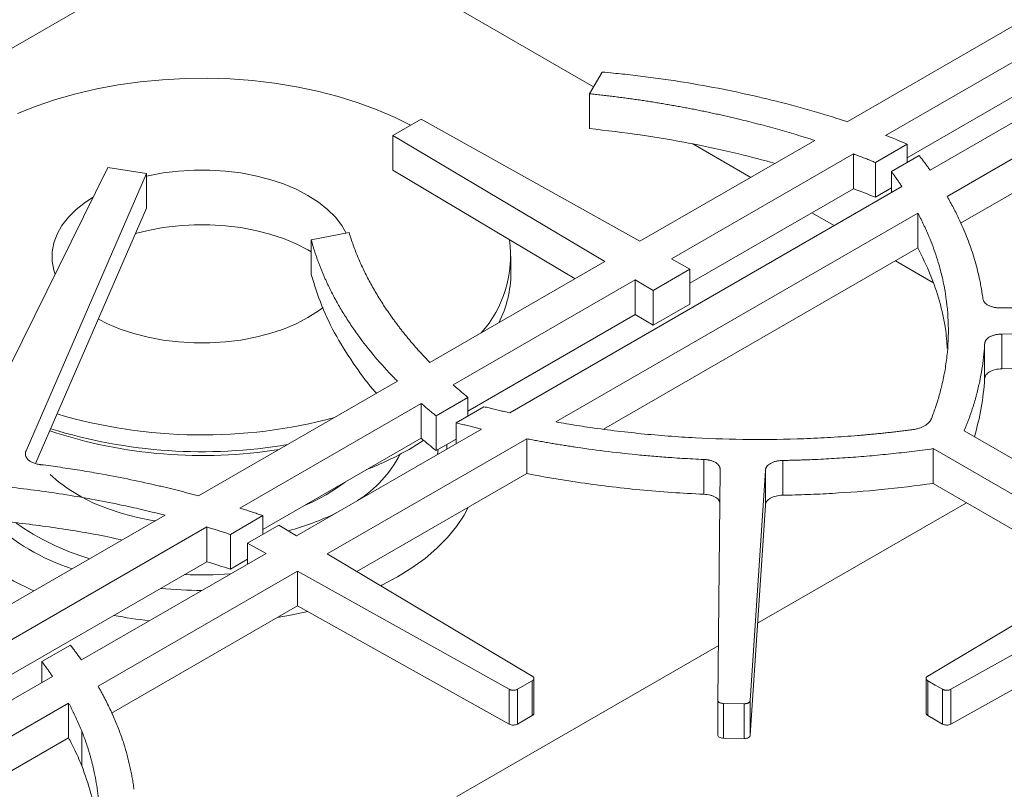
# Model space of a CAD drawing. Units: inches. Extents: x 7 to 191, y 7 to 146.
# Drawn here: x 166 to 174, y 118 to 124 of the extents above; entities that cross this region are included whole.
import ezdxf

# ---------------------------------------------------------------- set-up
doc = ezdxf.new("R2010")
doc.units = ezdxf.units.IN
doc.header["$LTSCALE"] = 18
doc.header["$MEASUREMENT"] = 0

msp = doc.modelspace()

# ---------------------------------------------------------------- linework, layer by layer
at = {"color": 7, "linetype": 'Continuous', "lineweight": 15}
for p, q in [((167.8858097, 125.3214178), (165.2570203, 123.80385)), ((170.3779964, 123.882709), (167.8858097, 125.3214178)), ((173.8537379, 124.4954989), (172.3261318, 123.6136307)), ((174.0150243, 124.3130698), (172.6214036, 123.5085498)), ((174.3841426, 124.0607289), (172.9636245, 123.2406813)), ((170.4430291, 123.995999), (170.3468669, 123.8284798)), ((174.0150245, 124.0457353), (172.7876581, 123.3371917)), ((174.6265869, 123.9251513), (173.0931407, 123.0399116)), ((170.3468669, 123.5611451), (170.3468669, 123.8284798)), ((169.0522758, 123.6344529), (168.8346954, 123.5088464)), ((170.7335595, 122.6942583), (169.0522758, 123.6344529)), ((173.1972661, 122.8326873), (174.6265869, 123.6578166)), ((168.8346954, 123.5088464), (170.4633367, 122.538262)), ((168.8346954, 123.2415117), (168.8346954, 123.5088464)), ((172.0770929, 123.4698636), (170.7335595, 122.6942583)), ((171.585118, 123.1858526), (171.1396909, 123.4429922)), ((172.5423767, 123.3007688), (172.7876581, 123.4423667)), ((172.7876581, 123.3007468), (172.7876581, 123.4423667)), ((172.3746578, 123.3661064), (170.9760036, 122.5586805)), ((172.3746433, 123.3660981), (172.3746433, 123.0987634)), ((172.5423767, 123.0334341), (172.5423767, 123.3007688)), ((172.8790413, 123.3535013), (172.6655565, 123.2302591)), ((166.6448719, 123.2616635), (165.5815588, 121.1039422)), ((166.9421342, 123.2157813), (166.6448719, 123.2616635)), ((168.8346954, 123.2415117), (170.2354756, 122.4067205)), ((172.6655565, 123.0686103), (172.6655565, 123.2302591)), ((166.0174683, 121.084004), (166.9421342, 123.2157813)), ((166.9421342, 122.9484466), (166.9421342, 123.2157813)), ((172.7467594, 123.1154877), (169.7336667, 121.3760663)), ((172.3746578, 123.0987717), (171.1182375, 122.3734557)), ((172.5423767, 123.0334341), (172.6655565, 123.1045443)), ((166.0912498, 120.9867695), (166.9421342, 122.9484466)), ((172.8691443, 122.9106013), (170.0885792, 121.3054152)), ((172.2268831, 122.8153695), (172.0553103, 122.9144163)), ((172.8691442, 122.6432665), (172.8691442, 122.9106012)), ((168.4985945, 122.7614949), (168.2084113, 122.7059816)), ((168.2084113, 122.4386469), (168.2084113, 122.7059816)), ((170.4542879, 121.2491996), (172.8691442, 122.6432665)), ((169.7427537, 122.4482012), (169.7427537, 122.5775252)), ((171.1182375, 122.4791416), (170.9760036, 122.5586805)), ((172.9851435, 122.377635), (172.6970753, 122.5439333)), ((170.4633367, 122.538262), (169.1197535, 121.7626279)), ((170.8359701, 122.3161921), (171.1182375, 122.4791416)), ((171.1182375, 122.2118069), (171.1182375, 122.4791416)), ((170.6981897, 122.398302), (169.2995237, 121.5908693)), ((170.6981897, 122.398302), (170.8359701, 122.3161921)), ((170.6981897, 122.398302), (170.6981897, 122.1309673)), ((170.8359701, 122.0488574), (170.8359701, 122.3161921)), ((170.8359701, 122.0488574), (171.1182375, 122.2118069)), ((176.5722291, 122.1931497), (173.5057536, 122.1819684)), ((170.6981897, 122.1309673), (169.4127158, 121.388879)), ((170.6981897, 122.1309673), (170.8359701, 122.0488574)), ((173.5134799, 121.9814533), (176.5777811, 122.0489241)), ((173.5134799, 121.7141186), (173.5134799, 121.9814533)), ((173.3820318, 121.6377859), (173.3820318, 121.9051206)), ((173.5134799, 121.7141186), (176.5777811, 121.7815894)), ((168.8707477, 121.6188799), (167.3431601, 120.7370224)), ((169.1674344, 121.3524561), (169.4127158, 121.494054)), ((169.4127158, 121.3524341), (169.4127158, 121.494054)), ((169.0528494, 121.4484672), (167.6591681, 120.6439122)), ((169.0528494, 121.4484672), (169.0528494, 121.1811325)), ((169.5348555, 121.4229439), (169.3213707, 121.2997017)), ((169.1674344, 121.0851214), (169.1674344, 121.3524561)), ((169.3213707, 121.1380529), (169.3213707, 121.2997017)), ((169.0528494, 121.1811325), (167.8373307, 120.4794285)), ((169.5168022, 121.2508731), (168.0962837, 120.4308252)), ((174.6938658, 120.3897947), (173.2244152, 121.2380905)), ((169.8645819, 121.1761043), (168.3311365, 120.2908651)), ((169.0730383, 121.1653246), (168.9597282, 121.0948814)), ((169.1674344, 121.0851214), (169.3213707, 121.1739869)), ((169.8645821, 120.9087697), (169.8645821, 121.1761044)), ((172.9857623, 120.8329894), (172.9857623, 121.1003241)), ((172.9857633, 121.1003235), (174.4552173, 120.2520258)), ((171.2244601, 120.7497723), (171.2244601, 121.017107)), ((171.8303114, 120.7419968), (171.8303114, 121.0093315)), ((168.5589975, 120.1550718), (169.8645822, 120.9087698)), ((171.350745, 120.9379084), (171.3313764, 119.1676698)), ((171.5812094, 119.1644646), (171.698085, 120.9334481)), ((171.698085, 120.6661134), (171.698085, 120.9334481)), ((174.2273563, 120.1162325), (172.9857632, 120.8329889)), ((171.5812094, 118.89713), (171.698085, 120.6661134)), ((171.6381375, 119.7587725), (173.2423498, 120.6848646)), ((167.0851336, 120.5880668), (164.2993092, 118.9798447)), ((167.5871455, 120.4406856), (167.8373307, 120.5851144)), ((167.8373307, 120.4429836), (167.8373307, 120.5851144)), ((167.9585033, 120.5129351), (167.7188505, 120.3745865)), ((168.0962837, 120.4308252), (167.9585033, 120.5129351)), ((167.4065005, 120.4980503), (163.9481088, 118.5015633)), ((167.4064994, 120.4980497), (167.4064994, 120.230715)), ((167.5871455, 120.1733509), (167.5871455, 120.4406856)), ((167.7188505, 120.3745865), (167.8610843, 120.2950475)), ((167.7188505, 120.2129377), (167.7188505, 120.3745865)), ((167.8610843, 120.2950475), (166.4426114, 119.4761805)), ((169.9060423, 119.3523032), (168.3311365, 120.2908651)), ((167.4065004, 120.2307155), (163.9481088, 118.2342286)), ((167.5871455, 120.1733509), (167.7188505, 120.2493826)), ((174.4552173, 120.2520258), (172.9454838, 119.3523031)), ((168.1035283, 120.1594697), (166.5706823, 119.2745766)), ((168.1035283, 120.1594697), (169.72934, 119.2502952)), ((168.1035283, 119.892135), (168.1035283, 120.1594697)), ((173.1221861, 119.2502951), (174.6807203, 120.1218457)), ((166.6751187, 119.0675317), (168.1035283, 119.892135)), ((168.1035283, 119.892135), (169.72934, 118.9829605)), ((173.1221861, 118.9829604), (174.6807203, 119.854511)), ((166.3588261, 119.5894611), (166.1396248, 119.4629189)), ((169.3274414, 118.4248361), (171.335935, 119.5843147)), ((166.1396248, 119.3012701), (166.1396248, 119.4629189)), ((166.221112, 119.3483117), (164.3725042, 118.2811331)), ((169.7932768, 119.2505887), (169.9055339, 119.3153932)), ((169.9055339, 119.0480585), (169.9055339, 119.3153932)), ((169.9197626, 119.0666505), (169.9197626, 119.3339852)), ((172.9317638, 119.3339659), (172.9317638, 119.0666312)), ((172.9459923, 119.3153932), (173.0021208, 119.2829909)), ((172.9459923, 119.0480585), (172.9459923, 119.3153932)), ((169.72934, 118.9829605), (169.72934, 119.2502952)), ((169.7932768, 118.983254), (169.7932768, 119.2505887)), ((173.0021208, 119.2829909), (173.0582493, 119.2505886)), ((173.0582493, 118.9832539), (173.0582493, 119.2505886)), ((173.1221861, 118.9829604), (173.1221861, 119.2502951)), ((166.3447733, 119.1441621), (164.8498012, 118.2811331)), ((166.3447733, 118.8768274), (166.3447733, 119.1441621)), ((171.3313764, 118.9003351), (171.3313764, 119.1676698)), ((171.3759383, 119.1412), (171.5346545, 119.1391638)), ((171.3759383, 118.8738653), (171.3759383, 119.1412)), ((171.5346545, 118.8718291), (171.5346545, 119.1391638)), ((171.5812094, 118.89713), (171.5812094, 119.1644646)), ((169.7932768, 118.983254), (169.9055339, 119.0480585)), ((172.9459923, 119.0480585), (173.0021208, 119.0156562)), ((173.0021208, 119.0156562), (173.0582493, 118.9832539)), ((166.4457312, 118.6619449), (166.4457312, 118.9292796)), ((165.081345, 118.1474657), (166.3447733, 118.8768274)), ((171.3759383, 118.8738653), (171.5346545, 118.8718291))]:
    msp.add_line(p, q, dxfattribs=at)
at = {"color": 8, "linetype": 'Continuous', "lineweight": 15}
msp.add_line((169.1845044, 121.0949757), (169.1774825, 121.054988), dxfattribs=at)
at = {"color": 7, "linetype": 'Continuous', "lineweight": 15, "flags": 128}
for points in [[(165.9523625, 123.6773805), (166.0952125, 123.7341315), (166.2448574, 123.7847114), (166.4004986, 123.8288505), (166.5613058, 123.8663133), (166.7264209, 123.8968998), (166.8949632, 123.9204468), (167.0660332, 123.9368288), (167.2387183, 123.9459584), (167.4120971, 123.9477867), (167.5852445, 123.9423041), (167.7572368, 123.9295398), (167.9271563, 123.909562), (168.0940964, 123.8824771), (168.2571664, 123.8484298), (168.4154962, 123.8076016), (168.5682411, 123.7602105), (168.7145862, 123.7065092), (168.8537505, 123.6467843), (168.9721473, 123.5881957)], [(166.9421342, 123.1950163), (166.9560504, 123.1981601), (167.0706884, 123.219663), (167.1885919, 123.2341305), (167.3084691, 123.2414041), (167.4290067, 123.2414041), (167.5488839, 123.2341305), (167.6667874, 123.219663), (167.7814254, 123.1981601), (167.8915419, 123.1698574), (167.9959305, 123.135065), (168.0934474, 123.094164), (168.1830243, 123.0476027), (168.2636796, 122.9958911), (168.3345298, 122.9395958), (168.3947986, 122.8793335), (168.4438256, 122.8157646), (168.4773437, 122.7574295)], [(166.2411775, 122.4424693), (166.2313409, 122.4735291), (166.2187413, 122.5427328), (166.2187413, 122.6123176), (166.2313409, 122.6815213), (166.2564021, 122.7495855), (166.2936502, 122.8157646), (166.3426772, 122.8793335), (166.402946, 122.9395958), (166.4737962, 122.9958911), (166.5331659, 123.0349848)], [(166.8576803, 122.753742), (166.9560504, 122.7786382), (167.0706884, 122.8001411), (167.1885919, 122.8146086), (167.3084691, 122.8218822), (167.4290067, 122.8218822), (167.5488839, 122.8146086), (167.6667874, 122.8001411), (167.7814254, 122.7786382), (167.8915419, 122.7503355), (167.9959305, 122.715543), (168.0934474, 122.6746421), (168.1830243, 122.6280807), (168.2084113, 122.6129533)], [(168.2998676, 122.1863634), (168.2636796, 122.1591593), (168.1830243, 122.1074477)], [(168.1830243, 122.1074477), (168.0934474, 122.0608863), (167.9959305, 122.0199854), (167.8915419, 121.985193), (167.7814254, 121.9568903), (167.6667874, 121.9353874), (167.5488839, 121.9209199), (167.4290067, 121.9136463), (167.3084691, 121.9136463), (167.1885919, 121.9209199), (167.0706884, 121.9353874), (166.9560504, 121.9568903), (166.8459339, 121.985193), (166.7415453, 122.0199854), (166.6440284, 122.0608863), (166.5728442, 122.0970645)], [(167.009797, 120.5445759), (166.99837, 120.5464266), (166.8748045, 120.5705608), (166.7558507, 120.6014669), (166.6426193, 120.6388564), (166.5361674, 120.6823802), (166.437489, 120.7316319), (166.3475055, 120.7861516), (166.2670569, 120.8454305), (166.2036974, 120.9021283)], [(168.4681759, 120.8436078), (168.4110073, 120.8005461), (168.3233321, 120.744787)], [(168.3233321, 120.744787), (168.226744, 120.6941732), (168.1521509, 120.6611704)], [(169.4141894, 120.6487636), (169.382243, 120.5891946), (169.3242884, 120.5013676), (169.2548578, 120.4163593), (169.1743587, 120.3346688), (169.0832635, 120.2567752), (168.9821068, 120.1831357), (168.8714822, 120.1141826)], [(166.0783752, 120.0068776), (166.0482484, 120.0204167), (165.9246556, 120.081591), (165.8095371, 120.1480474), (165.7035687, 120.2193961), (165.6073722, 120.2952182), (165.521512, 120.3750689), (165.4464921, 120.4584795), (165.3827527, 120.5449606), (165.3633963, 120.5755053)], [(168.8714822, 120.1141826), (168.7520389, 120.0503204), (168.74258, 120.0456662)], [(168.1820281, 119.848237), (168.0486481, 119.8193266), (167.9454604, 119.8008844)]]:
    msp.add_lwpolyline(points, dxfattribs=at)
at = {"color": 8, "linetype": 'Continuous', "lineweight": 15, "flags": 128}
msp.add_lwpolyline([(169.2493427, 121.1324061), (169.2494887, 121.1297582), (169.2503694, 121.0970647)], dxfattribs=at)
at = {"color": 7, "linetype": 'Continuous', "lineweight": 15}
for centre, radius, start, end in [((168.8438381, 122.5860061), 0.8965096, 318.32513387, 7.73382358), ((168.8862246, 122.4566192), 0.8565704, 333.07032383, 359.43691105), ((167.3701041, 125.1330703), 3.9274989, 253.52258504, 285.00006465), ((167.3722625, 124.7541665), 3.7071529, 251.56419427, 279.15171678), ((167.3724288, 125.0161589), 3.9394704, 252.78893014, 279.55202334), ((167.7468585, 123.2149967), 2.4425278, 291.2886865, 299.77288876), ((167.346335, 123.2027227), 3.446694, 259.06655122, 263.63430198)]:
    msp.add_arc(centre, radius, start, end, dxfattribs=at)
at = {"color": 8, "linetype": 'Continuous', "lineweight": 15}
for centre, radius, start, end in [((168.0685658, 121.4857934), 0.9282326, 302.25527468, 332.51477961), ((167.5424246, 122.3464911), 1.940191, 284.61746057, 296.21598867), ((166.8981289, 121.7751799), 1.684224, 226.81285781, 251.75181599), ((167.0528172, 122.1072335), 1.931577, 234.83375473, 253.5881448), ((167.3686874, 123.2785371), 3.1492486, 267.57928094, 273.97658107), ((167.3682348, 123.2439334), 3.2336517, 264.38028513, 269.99233194)]:
    msp.add_arc(centre, radius, start, end, dxfattribs=at)
at = {"color": 7, "linetype": 'Continuous', "lineweight": 15}
for points, knots in [([(172.3261324, 123.6136313), (172.3130691, 123.6179371), (172.28697, 123.6265397), (172.1678248, 123.664876), (171.9649957, 123.7251935), (171.6727218, 123.7999553), (171.3733235, 123.8648865), (171.1189093, 123.9104946), (170.9129103, 123.94181), (170.7829259, 123.9592248), (170.678661, 123.9718181), (170.6035482, 123.9802831), (170.525169, 123.988267), (170.4726133, 123.9932142), (170.4430291, 123.995999)], [0, 0, 0, 0, 0.022483173, 0.044918944, 0.203871177, 0.363278052, 0.52246437, 0.681636609, 0.761201908, 0.840818565, 0.88104662, 0.920411263, 0.955198664, 1, 1, 1, 1]), ([(170.3468669, 123.8284798), (170.3619816, 123.826898), (170.392203, 123.8237352), (170.4374346, 123.8187146), (170.4825754, 123.8134933), (170.5276193, 123.8080514), (170.5725679, 123.8023942), (170.6174208, 123.7965204), (170.662178, 123.7904303), (170.7068396, 123.7841238), (170.7514056, 123.7776009), (170.7958759, 123.7708616), (170.8402505, 123.7639059), (170.8845296, 123.7567338), (170.928713, 123.7493454), (170.9728007, 123.7417406), (171.0167928, 123.7339194), (171.0606893, 123.7258818), (171.1044901, 123.7176278), (171.1481953, 123.7091575), (171.1918048, 123.7004708), (171.2353186, 123.6915677), (171.2787369, 123.6824482), (171.3220594, 123.6731123), (171.3652864, 123.6635601), (171.4084176, 123.6537915), (171.4514533, 123.6438065), (171.5051782, 123.6310429), (171.5693706, 123.6152987), (171.6437549, 123.5963139), (171.7175276, 123.5767385), (171.7906876, 123.5565714), (171.8632387, 123.5358166), (171.9351666, 123.5144595), (172.0065247, 123.4925548), (172.0535956, 123.4774469), (172.0771237, 123.4698953)], [0, 0, 0, 0, 0.0249510284, 0.0498885506, 0.0748143191, 0.0997300887, 0.1246376166, 0.1495386613, 0.1744349831, 0.1993283431, 0.224220503, 0.2491132249, 0.2740082707, 0.2989074017, 0.3238123785, 0.3487249604, 0.3736469051, 0.3985799683, 0.4235259033, 0.4484864608, 0.4734633884, 0.4984584302, 0.5234733265, 0.5485098136, 0.5735696231, 0.598654482, 0.623766112, 0.6489062293, 0.6930199795, 0.7370501176, 0.7810059635, 0.8248968845, 0.8687322896, 0.9125216235, 0.9562743609, 1, 1, 1, 1]), ([(170.3468669, 123.5611451), (170.4772514, 123.5460723), (170.7380164, 123.5159272), (171.1210321, 123.4495993), (171.4667597, 123.3759346), (171.6801099, 123.3186496), (171.7722834, 123.2939008)], [0, 0, 0, 0, 0.265263391, 0.530518625, 0.79717057, 1, 1, 1, 1]), ([(172.7876581, 123.4423667), (172.7623485, 123.4526442), (172.7187944, 123.4703302), (172.6691947, 123.490082), (172.6390066, 123.5017976), (172.6272883, 123.5062925), (172.6214036, 123.5085498)], [0, 0, 0, 0, 0.45965926, 0.791006242, 0.895049, 1, 1, 1, 1]), ([(172.3746688, 123.3661162), (172.385963, 123.3618685), (172.4085552, 123.3533717), (172.4422425, 123.3404423), (172.4757848, 123.3273725), (172.509183, 123.314162), (172.5313104, 123.3052339), (172.5423767, 123.3007688)], [0, 0, 0, 0, 0.199849134, 0.399762825, 0.599751956, 0.799827396, 1, 1, 1, 1]), ([(172.9636245, 123.2406813), (172.9582051, 123.2482557), (172.9473664, 123.2634045), (172.9307315, 123.2860375), (172.9138145, 123.3086021), (172.8966148, 123.3310987), (172.8848995, 123.3460333), (172.8790413, 123.3535013)], [0, 0, 0, 0, 0.199975986, 0.399952476, 0.599940974, 0.799952983, 1, 1, 1, 1]), ([(172.6655565, 123.2302591), (172.6712057, 123.2226686), (172.6825051, 123.2074863), (172.6990491, 123.1846103), (172.7152907, 123.1616555), (172.7312301, 123.1386212), (172.7415841, 123.1232003), (172.7467621, 123.1154883)], [0, 0, 0, 0, 0.199896226, 0.399831052, 0.59981777, 0.799869663, 1, 1, 1, 1]), ([(173.3685628, 122.2548711), (173.3674632, 122.2629017), (173.3652712, 122.2789115), (173.3616248, 122.3028322), (173.3577287, 122.326586), (173.3535566, 122.3501717), (173.3491165, 122.3735898), (173.3411686, 122.4127897), (173.3286248, 122.4676839), (173.3035172, 122.5616497), (173.2654518, 122.6784144), (173.221803, 122.7860693), (173.1869662, 122.8619665), (173.1652249, 122.9067405), (173.1423517, 122.9513265), (173.1184458, 122.995744), (173.1015772, 123.025187), (173.0931411, 123.0399117)], [0, 0, 0, 0, 0.030095571, 0.059999116, 0.089712136, 0.119236161, 0.148572751, 0.177723493, 0.266686247, 0.355414597, 0.532908636, 0.71042632, 0.768338363, 0.826239836, 0.884142656, 0.942058741, 1, 1, 1, 1]), ([(172.8691443, 122.9106013), (172.8732117, 122.902861), (172.8813475, 122.8873783), (172.893151, 122.8640813), (172.904663, 122.8407277), (172.9158548, 122.8173124), (172.9267342, 122.7938366), (172.9455103, 122.7520069), (172.9707302, 122.6916153), (173.0000454, 122.6123654), (173.0300212, 122.5194985), (173.0582493, 122.4128467), (173.0895393, 122.2527907), (173.1082472, 122.05208), (173.0995118, 121.8512903), (173.0762181, 121.6910878), (173.0556634, 121.5949902), (173.0367971, 121.5230293), (173.0228648, 121.4749804), (173.0076024, 121.4270745), (172.9911274, 121.379296), (172.9790459, 121.3475749), (172.9730041, 121.3317115)], [0, 0, 0, 0, 0.0151879, 0.030379852, 0.045576798, 0.060779679, 0.075989432, 0.091206998, 0.141917108, 0.192620656, 0.243352356, 0.319276976, 0.395147744, 0.545734458, 0.696284213, 0.771875595, 0.847543297, 0.878043593, 0.90853187, 0.939015668, 0.969502531, 1, 1, 1, 1]), ([(168.2084113, 122.7059816), (168.2107796, 122.697347), (168.2155161, 122.6800783), (168.2230973, 122.6542203), (168.2310266, 122.6283975), (168.2393384, 122.6026128), (168.2480235, 122.5768655), (168.2570842, 122.5511557), (168.2665201, 122.5254834), (168.2763312, 122.4998487), (168.2865175, 122.4742515), (168.297079, 122.4486918), (168.3080157, 122.4231697), (168.3193276, 122.3976851), (168.3310147, 122.3722379), (168.3531726, 122.3255618), (168.3876288, 122.2579677), (168.4373431, 122.1700115), (168.4915092, 122.0828913), (168.5695873, 121.9679654), (168.6779292, 121.8268578), (168.7826454, 121.7095931), (168.8489375, 121.6409414), (168.8634793, 121.6262319), (168.8707475, 121.6188798)], [0, 0, 0, 0, 0.0226331168, 0.0452646149, 0.0678960843, 0.090529115, 0.1131652965, 0.1358062179, 0.158453467, 0.1811086307, 0.2037732938, 0.2264490393, 0.2491374479, 0.2718400977, 0.2945585636, 0.3172944175, 0.3971374405, 0.4769474632, 0.5567925166, 0.6367405419, 0.7965140821, 0.9561526889, 0.9780844417, 1, 1, 1, 1]), ([(169.1197025, 121.7626114), (169.1126957, 121.7698498), (169.0986806, 121.7843282), (169.0780318, 121.8061686), (169.0576546, 121.8281012), (169.037576, 121.8501346), (169.0177887, 121.8722665), (168.9982947, 121.8944975), (168.9790935, 121.9168274), (168.9601852, 121.9392564), (168.9415697, 121.9617843), (168.9232471, 121.9844112), (168.9052174, 122.0071371), (168.8874806, 122.0299619), (168.8700366, 122.0528858), (168.8528856, 122.0759086), (168.8305179, 122.1065869), (168.8034137, 122.1449935), (168.7722123, 122.1912307), (168.7423002, 122.2376656), (168.7136775, 122.2842981), (168.6863443, 122.3311283), (168.6603005, 122.3781562), (168.6355461, 122.4253816), (168.6120812, 122.4728048), (168.5899054, 122.5204255), (168.5690207, 122.568244), (168.5494189, 122.6162594), (168.5311315, 122.664475), (168.5140399, 122.7128785), (168.5037448, 122.7452838), (168.4985945, 122.7614949)], [0, 0, 0, 0, 0.023330316, 0.0466653479, 0.070006541, 0.0933553397, 0.1167131866, 0.1400815231, 0.1634617882, 0.1868554189, 0.2102638498, 0.2336885127, 0.2571308365, 0.2805922468, 0.3040741656, 0.3275780115, 0.3511051988, 0.3977247734, 0.4442581348, 0.4907163492, 0.5371105367, 0.5834518632, 0.6297515332, 0.6760207813, 0.7222708643, 0.7685130528, 0.8147586236, 0.8610188506, 0.9073049972, 0.9536283078, 1, 1, 1, 1]), ([(172.8691442, 122.6432665), (172.9024674, 122.5757414), (172.9691218, 122.440675), (173.0374949, 122.2338196), (173.0828679, 122.043277), (173.0912907, 121.9214322), (173.0948736, 121.8696005)], [0, 0, 0, 0, 0.267588195, 0.535240334, 0.802295334, 1, 1, 1, 1]), ([(168.2084113, 122.4386469), (168.2333956, 122.3582885), (168.2834925, 122.1971594), (168.3992076, 121.9600434), (168.5402118, 121.7401367), (168.6462345, 121.5955684), (168.7068209, 121.5299067), (168.7102282, 121.526214)], [0, 0, 0, 0, 0.25480456, 0.510916259, 0.767723693, 0.986937114, 1, 1, 1, 1]), ([(173.5057536, 122.1819684), (173.503201, 122.181978), (173.4981354, 122.1819972), (173.4906034, 122.1822801), (173.4832034, 122.1827506), (173.4759352, 122.1834262), (173.4687992, 122.1843021), (173.4617947, 122.1853801), (173.4489708, 122.1877659), (173.4310521, 122.1925358), (173.4103019, 122.2014692), (173.393109, 122.2126634), (173.3824616, 122.2235002), (173.3761394, 122.2327243), (173.3725233, 122.2398406), (173.3698779, 122.2472451), (173.3690049, 122.2523075), (173.3685628, 122.2548711)], [0, 0, 0, 0, 0.03703158, 0.07349088, 0.10945902, 0.145020479, 0.180262662, 0.215275365, 0.250150156, 0.375732609, 0.499426299, 0.623131709, 0.749099783, 0.8103033, 0.872202185, 0.935281558, 1, 1, 1, 1]), ([(173.3820318, 121.9051206), (173.3821475, 121.9065925), (173.3823771, 121.9095135), (173.3831586, 121.9138468), (173.3842591, 121.9180968), (173.3857091, 121.9222629), (173.3875005, 121.9263451), (173.3896361, 121.9303436), (173.3942588, 121.9376488), (173.4032015, 121.947801), (173.4194566, 121.9594283), (173.4394874, 121.9689174), (173.4586521, 121.9746442), (173.4748601, 121.9779372), (173.4873167, 121.9797495), (173.5002328, 121.98099), (173.5090268, 121.9812975), (173.5134799, 121.9814533)], [0, 0, 0, 0, 0.037031181, 0.073490464, 0.109458796, 0.145020478, 0.180262728, 0.215275153, 0.250149131, 0.375739797, 0.499424399, 0.623139771, 0.749099018, 0.810319137, 0.872222958, 0.935296646, 1, 1, 1, 1]), ([(173.2244151, 121.2380905), (173.2279691, 121.2465778), (173.2350765, 121.2635509), (173.2452844, 121.2890706), (173.2551589, 121.3146302), (173.2646675, 121.3402343), (173.2738191, 121.3658818), (173.2826112, 121.391573), (173.2910445, 121.4173076), (173.2991187, 121.4430859), (173.306834, 121.4689077), (173.3141903, 121.4947731), (173.3274354, 121.5438148), (173.3445772, 121.6162401), (173.3593461, 121.6963368), (173.3687093, 121.7605477), (173.3744392, 121.8085357), (173.3789792, 121.8566835), (173.3810047, 121.8888238), (173.3820318, 121.9051206)], [0, 0, 0, 0, 0.038841856, 0.077676119, 0.116505326, 0.155332015, 0.194158726, 0.232987996, 0.271822365, 0.310664369, 0.349516545, 0.388381427, 0.427261545, 0.570304439, 0.713493751, 0.785516805, 0.856936794, 0.92745988, 1, 1, 1, 1]), ([(173.3820318, 121.6377859), (173.3826175, 121.6481838), (173.3859978, 121.6578923), (173.3921728, 121.6669115), (173.398684, 121.6764218), (173.4079858, 121.6846969), (173.4200779, 121.6917366), (173.4321752, 121.6987793), (173.4464603, 121.7042209), (173.4629334, 121.7080613), (173.4785469, 121.7117013), (173.4953957, 121.7137204), (173.5134799, 121.7141186)], [0, 0, 0, 0, 0.25, 0.25, 0.25, 0.5, 0.5, 0.5, 0.75, 0.75, 0.75, 1, 1, 1, 1]), ([(173.3039207, 121.1921929), (173.3235505, 121.2657814), (173.3629624, 121.41353), (173.375659, 121.5628413), (173.3820318, 121.6377859)], [0, 0, 0, 0, 0.498065393, 1, 1, 1, 1]), ([(169.4127158, 121.494054), (169.4049801, 121.5004432), (169.3895129, 121.513218), (169.3666266, 121.5324988), (169.343985, 121.5518613), (169.3215874, 121.5713059), (169.3068685, 121.5843457), (169.2995104, 121.5908643)], [0, 0, 0, 0, 0.200199673, 0.4002887034, 0.6002778893, 0.8001780452, 1, 1, 1, 1]), ([(169.0528492, 121.4484672), (169.0603056, 121.4419938), (169.0752176, 121.4290476), (169.0979008, 121.409751), (169.1208184, 121.3905484), (169.1439709, 121.3714391), (169.1596131, 121.3587839), (169.1674344, 121.3524561)], [0, 0, 0, 0, 0.200015598, 0.400012288, 0.60000118, 0.799993381, 1, 1, 1, 1]), ([(169.7336656, 121.3760647), (169.7203072, 121.3790538), (169.6935952, 121.3850308), (169.6536951, 121.3942324), (169.613932, 121.4036085), (169.5743045, 121.4131593), (169.5480044, 121.4196825), (169.5348555, 121.4229439)], [0, 0, 0, 0, 0.200122843, 0.40017099, 0.600157709, 0.800096282, 1, 1, 1, 1]), ([(169.3213707, 121.2997017), (169.3343064, 121.29632), (169.3601759, 121.2895571), (169.3991448, 121.2796282), (169.438232, 121.2698622), (169.4774387, 121.2602589), (169.503681, 121.2540017), (169.5168022, 121.2508731)], [0, 0, 0, 0, 0.2000389099, 0.4000468629, 0.6000353595, 0.8000159035, 1, 1, 1, 1]), ([(172.8235927, 121.2454581), (172.8098596, 121.2436962), (172.7823966, 121.2401727), (172.741116, 121.235125), (172.6997794, 121.2302522), (172.6583802, 121.2255712), (172.6169203, 121.2210775), (172.575399, 121.2167724), (172.5338166, 121.2126554), (172.4921731, 121.2087267), (172.4504682, 121.2049862), (172.3535749, 121.1967453), (172.2010733, 121.1858742), (171.9235713, 121.1724272), (171.575749, 121.167384), (171.2280769, 121.1781831), (170.9508145, 121.1962469), (170.7429522, 121.2145805), (170.536316, 121.2376176), (170.3722791, 121.2597836), (170.2501612, 121.2783622), (170.1691155, 121.2914268), (170.1154194, 121.3007533), (170.0885792, 121.3054152)], [0, 0, 0, 0, 0.015249462, 0.030495611, 0.045739389, 0.060981738, 0.076223603, 0.091465924, 0.106709646, 0.12195571, 0.137205058, 0.152458633, 0.228119741, 0.303718471, 0.454262063, 0.604856441, 0.680720603, 0.756652585, 0.832728079, 0.90879328, 0.939218273, 0.969618006, 1, 1, 1, 1]), ([(172.9730041, 121.3317115), (172.9723832, 121.3301911), (172.9711466, 121.3271635), (172.9689294, 121.322694), (172.9664569, 121.3183057), (172.9637031, 121.3140019), (172.960675, 121.3097818), (172.9573703, 121.3056455), (172.9507361, 121.2981345), (172.9393456, 121.2877055), (172.9210654, 121.2754742), (172.8999086, 121.26493), (172.880249, 121.2577623), (172.8635946, 121.2530193), (172.850699, 121.2499807), (172.8373593, 121.2473985), (172.8282031, 121.246108), (172.8235927, 121.2454581)], [0, 0, 0, 0, 0.036341329, 0.072368957, 0.108134484, 0.14369065, 0.179091132, 0.214390317, 0.24964306, 0.375237586, 0.500096404, 0.624175787, 0.749318666, 0.811227973, 0.873448779, 0.936276977, 1, 1, 1, 1]), ([(169.8645819, 121.1761043), (169.8787429, 121.1733839), (169.9070612, 121.1679436), (169.9496753, 121.1600319), (169.9923813, 121.1523038), (170.0351894, 121.1447771), (170.078097, 121.137447), (170.1211048, 121.1303147), (170.1642125, 121.12338), (170.2074203, 121.1166429), (170.3159084, 121.1002612), (170.4907729, 121.076633), (170.6930271, 121.0546581), (170.8558084, 121.040165), (170.9643787, 121.0318903), (171.0596123, 121.0256747), (171.1416178, 121.0209828), (171.1967272, 121.0184045), (171.2244601, 121.017107)], [0, 0, 0, 0, 0.032188117, 0.064368204, 0.096542301, 0.12871245, 0.160880693, 0.193049073, 0.225219634, 0.257394418, 0.289575466, 0.467072092, 0.644586872, 0.733294134, 0.822277818, 0.880755409, 0.939992015, 1, 1, 1, 1]), ([(166.1322974, 120.9770351), (166.1294024, 120.9774549), (166.1244374, 120.978175), (166.1145599, 120.9797317), (166.098077, 120.9831304), (166.0750975, 120.9899752), (166.0509999, 121.0011752), (166.0318101, 121.0152071), (166.0186858, 121.0313225), (166.0120089, 121.0487507), (166.0116725, 121.0621082), (166.0131975, 121.0709221), (166.014234, 121.0751574), (166.0156746, 121.0795337), (166.0168296, 121.0824123), (166.0174683, 121.084004)], [0, 0, 0, 0, 0.036463218, 0.06253699, 0.125051442, 0.24996365, 0.376506705, 0.500030553, 0.625033507, 0.750051495, 0.874954234, 0.905767194, 0.937478896, 0.965428341, 1, 1, 1, 1]), ([(171.8303114, 121.0093315), (171.8445518, 121.009615), (171.8728602, 121.0101786), (171.9150509, 121.0112349), (171.9567136, 121.01244), (172.0118862, 121.014276), (172.0809604, 121.0170323), (172.1918728, 121.0224198), (172.3304924, 121.0309359), (172.46851, 121.0418222), (172.5783587, 121.0519293), (172.6603847, 121.060196), (172.7421451, 121.0691542), (172.8236331, 121.0788206), (172.9048752, 121.0891323), (172.9587999, 121.0965925), (172.9857636, 121.1003229)], [0, 0, 0, 0, 0.036590627, 0.072738425, 0.108445229, 0.143712942, 0.214654859, 0.286241858, 0.429531954, 0.572581611, 0.643905056, 0.715172873, 0.786400653, 0.857604012, 0.928798582, 1, 1, 1, 1]), ([(167.3431604, 120.7370227), (167.3295086, 120.7407286), (167.3022136, 120.7481381), (167.2610959, 120.759017), (167.2198671, 120.7697189), (167.1785137, 120.7802273), (167.1370393, 120.7905465), (167.0954429, 120.8006753), (167.0537248, 120.8106142), (166.9545157, 120.8337298), (166.7966552, 120.868019), (166.6264261, 120.9005612), (166.5038624, 120.9218979), (166.4298955, 120.9341444), (166.3557625, 120.9457938), (166.2814576, 120.9568314), (166.2070016, 120.9673115), (166.1571906, 120.973795), (166.1322974, 120.9770351)], [0, 0, 0, 0, 0.0352773, 0.070532762, 0.105768498, 0.140986622, 0.176189254, 0.211378514, 0.246556525, 0.281725413, 0.461558761, 0.640858267, 0.700936979, 0.760912179, 0.820794936, 0.880596374, 0.940327659, 1, 1, 1, 1]), ([(171.2244601, 121.017107), (171.2270116, 121.0169744), (171.2320749, 121.0167114), (171.239566, 121.0160655), (171.2468967, 121.0152381), (171.2540648, 121.0142119), (171.2610704, 121.0129913), (171.267914, 121.0115749), (171.2803724, 121.0085711), (171.2975641, 121.0029396), (171.3169472, 120.9930226), (171.3324357, 120.9810385), (171.3414524, 120.9697447), (171.3464035, 120.9602691), (171.3489703, 120.9530256), (171.3505332, 120.9455445), (171.3506738, 120.9404752), (171.350745, 120.9379084)], [0, 0, 0, 0, 0.037166017, 0.073751975, 0.109839532, 0.145513772, 0.180862762, 0.215977014, 0.250948866, 0.376735574, 0.500622129, 0.624135204, 0.74989833, 0.810929666, 0.872640528, 0.935512205, 1, 1, 1, 1]), ([(171.698085, 120.9334481), (171.6982156, 120.9349246), (171.6984747, 120.9378545), (171.6993032, 120.9421994), (171.7004523, 120.9464592), (171.7019526, 120.9506331), (171.703796, 120.9547212), (171.7059853, 120.9587237), (171.7107064, 120.9660251), (171.7197956, 120.9761573), (171.736219, 120.987716), (171.7563688, 120.9971079), (171.7755692, 121.0027418), (171.791779, 121.0059624), (171.8042164, 121.0077224), (171.8171037, 121.0089131), (171.8258718, 121.0091909), (171.8303114, 121.0093315)], [0, 0, 0, 0, 0.037156329, 0.073735489, 0.109819381, 0.145493318, 0.180845578, 0.215966868, 0.25094969, 0.376727517, 0.500624034, 0.62412794, 0.749899307, 0.810929569, 0.872640579, 0.93551261, 1, 1, 1, 1]), ([(169.8645821, 120.9087697), (169.9919591, 120.8841116), (170.1206781, 120.8621225), (170.2507391, 120.8428025), (170.4102625, 120.8191059), (170.5712821, 120.7994909), (170.7337978, 120.7839577), (170.8148541, 120.7762103), (170.8964074, 120.7694756), (170.9784577, 120.7637534), (171.0587008, 120.7581574), (171.1407016, 120.753497), (171.2244601, 120.7497723)], [0.2959279919, 0.2959279919, 0.2959279919, 0.2959279919, 0.5, 0.5, 0.5, 0.75, 0.75, 0.75, 0.875, 0.875, 0.875, 1, 1, 1, 1]), ([(164.0760287, 120.8080252), (164.088298, 120.8093703), (164.1128625, 120.8120632), (164.1498243, 120.8158727), (164.1869179, 120.8195195), (164.224149, 120.8229866), (164.2615161, 120.8262785), (164.2990197, 120.8293941), (164.3366595, 120.8323337), (164.3744357, 120.8350972), (164.4123482, 120.8376845), (164.450397, 120.8400958), (164.4885822, 120.842331), (164.5893144, 120.847744), (164.7536648, 120.8538733), (164.981185, 120.8561143), (165.2092103, 120.8522856), (165.4361845, 120.842488), (165.6625499, 120.826826), (165.8871163, 120.8054407), (166.1101503, 120.7784015), (166.3306836, 120.7458793), (166.5488851, 120.7079337), (166.7196207, 120.6736374), (166.8447492, 120.646148), (166.9253898, 120.6275633), (167.0055903, 120.6082829), (167.0586125, 120.5948075), (167.0851338, 120.5880672)], [0, 0, 0, 0, 0.012165595, 0.024356854, 0.036574688, 0.048819999, 0.061093685, 0.073396638, 0.085729741, 0.098093874, 0.110489908, 0.122918709, 0.135381134, 0.147878035, 0.221470389, 0.295745121, 0.369469663, 0.443615839, 0.517392345, 0.591487763, 0.665260702, 0.739330052, 0.81314919, 0.887191098, 0.915374846, 0.943566163, 0.971772176, 1, 1, 1, 1]), ([(171.8303114, 120.7419968), (171.8958169, 120.7432265), (171.9594724, 120.7450157), (172.0212778, 120.7473643), (172.0845266, 120.7497679), (172.1480376, 120.7528109), (172.2118108, 120.7564934), (172.3385649, 120.7638127), (172.464759, 120.7736096), (172.5903929, 120.7858842), (172.7232842, 120.7988678), (172.8550742, 120.8145696), (172.985763, 120.8329895)], [0, 0, 0, 0, 0.1428571429, 0.1428571429, 0.1428571429, 0.2857142857, 0.2857142857, 0.2857142857, 0.5714285714, 0.5714285714, 0.5714285714, 0.8732165946, 0.8732165946, 0.8732165946, 0.8732165946]), ([(171.2244601, 120.7497723), (171.2416386, 120.7481394), (171.2674763, 120.7456835), (171.297547, 120.7355648), (171.3169988, 120.7256968), (171.3322863, 120.7136819), (171.3450765, 120.6987535), (171.3468999, 120.6871937), (171.3479304, 120.6806607)], [0, 0, 0, 0, 0.27381584, 0.411836196, 0.547580853, 0.683107978, 0.820910357, 1, 1, 1, 1]), ([(171.698085, 120.6661134), (171.6987742, 120.676545), (171.7022717, 120.6862716), (171.7085777, 120.6952933), (171.7152159, 120.7047904), (171.724642, 120.7130371), (171.7368559, 120.7200332), (171.7490287, 120.7270058), (171.763363, 120.7323756), (171.7798589, 120.7361425), (171.7954682, 120.739707), (171.8122857, 120.7416584), (171.8303114, 120.7419968)], [0, 0, 0, 0, 0.25, 0.25, 0.25, 0.5, 0.5, 0.5, 0.75, 0.75, 0.75, 1, 1, 1, 1]), ([(164.0760287, 120.5406906), (164.2259628, 120.5546219), (164.5258416, 120.5824857), (164.98192, 120.5915108), (165.4369779, 120.5780653), (165.8766314, 120.5421507), (166.2964804, 120.485158), (166.585893, 120.4366675), (166.7349429, 120.4017566), (166.754475, 120.3971817)], [0, 0, 0, 0, 0.167196337, 0.33440457, 0.501620648, 0.668840588, 0.822782236, 0.976776603, 1, 1, 1, 1]), ([(167.8373307, 120.5851144), (167.8255472, 120.5891425), (167.8019861, 120.5971968), (167.7664711, 120.6090969), (167.730838, 120.6208568), (167.6950861, 120.6324769), (167.6711397, 120.6401012), (167.6591686, 120.6439127)], [0, 0, 0, 0, 0.2001806213, 0.4002613451, 0.6002517519, 0.8001614351, 1, 1, 1, 1]), ([(167.4065012, 120.498051), (167.4186479, 120.4943435), (167.442943, 120.486928), (167.4792056, 120.475605), (167.5153353, 120.4641316), (167.551333, 120.4525075), (167.5752067, 120.4446266), (167.5871455, 120.4406856)], [0, 0, 0, 0, 0.199917745, 0.399865417, 0.599854219, 0.79989535, 1, 1, 1, 1]), ([(166.4426113, 119.4761805), (166.4400031, 119.4798635), (166.4252421, 119.5007072), (166.4042254, 119.5293266), (166.3786822, 119.5633489), (166.3657723, 119.5803263), (166.3588261, 119.5894611)], [0, 0, 0, 0, 0.096905681, 0.548430972, 0.757030705, 1, 1, 1, 1]), ([(166.1396248, 119.4629189), (166.1454587, 119.4550411), (166.1570215, 119.4394275), (166.1738834, 119.4161402), (166.1901826, 119.3932187), (166.2059246, 119.3706636), (166.2160816, 119.3557147), (166.2211116, 119.3483116)], [0, 0, 0, 0, 0.207458574, 0.411178796, 0.611169478, 0.807439928, 1, 1, 1, 1]), ([(169.9055339, 119.3153932), (169.9066016, 119.3160385), (169.9087096, 119.3173124), (169.9114751, 119.3193874), (169.9138814, 119.321547), (169.9166122, 119.3245872), (169.9190507, 119.3286523), (169.9200765, 119.333775), (169.9191977, 119.3389171), (169.9163993, 119.3438046), (169.9120476, 119.3483873), (169.908072, 119.3509797), (169.9060423, 119.3523032)], [0, 0, 0, 0, 0.064816668, 0.127963902, 0.189924349, 0.251208707, 0.376575335, 0.500118893, 0.623156364, 0.749029493, 0.871871572, 1, 1, 1, 1]), ([(172.9454838, 119.3523031), (172.944434, 119.3516482), (172.9423614, 119.350355), (172.9396534, 119.348255), (172.9373069, 119.3460735), (172.9346602, 119.3430087), (172.932334, 119.3389216), (172.9314494, 119.3337902), (172.9324698, 119.3286568), (172.9354024, 119.3237956), (172.9398799, 119.3192535), (172.9439264, 119.3166979), (172.9459923, 119.3153932)], [0, 0, 0, 0, 0.064816668, 0.127963902, 0.189924349, 0.251208707, 0.376575335, 0.500118893, 0.623156364, 0.749029493, 0.871871572, 1, 1, 1, 1]), ([(166.6260897, 119.1724531), (166.621601, 119.1811011), (166.61266, 119.1983268), (166.5988917, 119.2239882), (166.5849589, 119.2493907), (166.5754281, 119.2662042), (166.5706822, 119.2745765)], [0, 0, 0, 0, 0.2530714337, 0.5040863502, 0.7530580093, 1, 1, 1, 1]), ([(169.72934, 119.2502952), (169.7304746, 119.2496891), (169.7327146, 119.2484926), (169.7363524, 119.2469293), (169.7401312, 119.2455747), (169.7454402, 119.2440468), (169.75252, 119.2427039), (169.7614089, 119.2421933), (169.7703011, 119.2427823), (169.7787218, 119.2444753), (169.7865899, 119.2470601), (169.7910168, 119.2493961), (169.7932768, 119.2505887)], [0, 0, 0, 0, 0.064816668, 0.127963902, 0.189924349, 0.251208707, 0.376575335, 0.500118893, 0.623156364, 0.749029493, 0.871871572, 1, 1, 1, 1]), ([(173.0582493, 119.2505886), (173.0593671, 119.2499722), (173.0615738, 119.2487553), (173.0651681, 119.2471588), (173.0689092, 119.2457697), (173.0741754, 119.2441932), (173.0812172, 119.2427855), (173.0900909, 119.2421933), (173.0989983, 119.2427007), (173.1074646, 119.2443161), (173.1154029, 119.2468283), (173.1198935, 119.2491234), (173.1221861, 119.2502951)], [0, 0, 0, 0, 0.064816668, 0.127963902, 0.189924349, 0.251208707, 0.376575335, 0.500118893, 0.623156364, 0.749029493, 0.871871572, 1, 1, 1, 1]), ([(166.3447734, 119.1441621), (166.3482596, 119.1376386), (166.3552319, 119.1245918), (166.3654036, 119.1049708), (166.3753639, 119.085313), (166.389182, 119.0573473), (166.4064644, 119.0207893), (166.4267466, 118.9753481), (166.439374, 118.9447062), (166.4457312, 118.9292796)], [0, 0, 0, 0, 0.091967136, 0.183933642, 0.275903615, 0.367881151, 0.575695518, 0.786385974, 1, 1, 1, 1]), ([(166.846615, 118.4810553), (166.8456126, 118.4886297), (166.8436306, 118.5036066), (166.8403927, 118.5258005), (166.8370022, 118.5474682), (166.8321559, 118.576205), (166.8253685, 118.6124135), (166.8130564, 118.6707089), (166.795123, 118.7434855), (166.7731964, 118.8179059), (166.7526519, 118.8796405), (166.7348853, 118.9288973), (166.7157999, 118.9779754), (166.6954044, 119.0268763), (166.6736673, 119.0755946), (166.6507062, 119.1241504), (166.6342971, 119.1563485), (166.6260897, 119.1724531)], [0, 0, 0, 0, 0.032353212, 0.063971926, 0.094857417, 0.125011052, 0.186939246, 0.249963596, 0.375123294, 0.499973945, 0.571429716, 0.642849011, 0.714249014, 0.785646921, 0.857059933, 0.928505238, 1, 1, 1, 1]), ([(171.3313764, 119.1676698), (171.331402, 119.1667775), (171.3314525, 119.165016), (171.3320102, 119.1624178), (171.3329265, 119.1599051), (171.3346836, 119.1566342), (171.3378962, 119.1527525), (171.3434012, 119.1486913), (171.3502851, 119.1453889), (171.3582249, 119.1430462), (171.3668991, 119.1415505), (171.3728832, 119.1413184), (171.3759383, 119.1412)], [0, 0, 0, 0, 0.064816668, 0.127963902, 0.189924349, 0.251208707, 0.376575335, 0.500118893, 0.623156364, 0.749029493, 0.871871572, 1, 1, 1, 1]), ([(171.5346545, 119.1391638), (171.5362003, 119.1391644), (171.5392521, 119.1391655), (171.543761, 119.1394461), (171.5481277, 119.1399351), (171.5538209, 119.1408973), (171.5605952, 119.1426899), (171.5677168, 119.1458029), (171.5735461, 119.1497238), (171.57773, 119.1542696), (171.5804585, 119.1592527), (171.5809556, 119.1627031), (171.5812094, 119.1644646)], [0, 0, 0, 0, 0.064816668, 0.127963902, 0.189924349, 0.251208707, 0.376575335, 0.500118893, 0.623156364, 0.749029493, 0.871871572, 1, 1, 1, 1]), ([(169.9055339, 119.0480585), (169.9094372, 119.050728), (169.9153021, 119.0547389), (169.9188988, 119.0613249), (169.920053, 119.0648278), (169.9197386, 119.0665821), (169.9197267, 119.0666485)], [0, 0, 0, 0, 0.496236189, 0.7456141, 0.990376607, 1, 1, 1, 1]), ([(172.9317961, 119.0666294), (172.9317854, 119.0665694), (172.9314732, 119.0648215), (172.9326283, 119.061325), (172.9362234, 119.0547389), (172.9420887, 119.050728), (172.9459923, 119.0480585)], [0, 0, 0, 0, 0.008708107, 0.253687551, 0.503305212, 1, 1, 1, 1]), ([(166.4457312, 118.9292796), (166.4489039, 118.9211771), (166.4552484, 118.9049744), (166.4643343, 118.8806185), (166.4731026, 118.85623), (166.4815227, 118.8318047), (166.4896028, 118.8073438), (166.4973406, 118.7828471), (166.5047368, 118.7583145), (166.5117911, 118.7337461), (166.5185037, 118.7091418), (166.5248745, 118.6845017), (166.5309035, 118.6598258), (166.5365907, 118.635114), (166.5517428, 118.5649674), (166.5706445, 118.4490917), (166.582158, 118.2872424), (166.5788427, 118.1253403), (166.5637331, 117.9906448), (166.5443257, 117.8832083), (166.5291493, 117.8162236), (166.5151793, 117.7627613), (166.5038655, 117.7230186), (166.4915672, 117.6830386), (166.4826477, 117.6564649), (166.4780804, 117.6428575)], [0, 0, 0, 0, 0.019228604, 0.038451498, 0.057669926, 0.076885132, 0.096098363, 0.115310864, 0.134523881, 0.15373866, 0.172956446, 0.192178484, 0.211406019, 0.230640293, 0.249882549, 0.375036899, 0.499909244, 0.624673307, 0.749656976, 0.81219434, 0.874690047, 0.906011467, 0.937344523, 0.967916658, 1, 1, 1, 1]), ([(169.72934, 118.9829605), (169.733852, 118.9804373), (169.7387724, 118.978498), (169.7441013, 118.9771425), (169.749711, 118.9757156), (169.7554837, 118.9750151), (169.7614195, 118.9750408), (169.7673313, 118.9750664), (169.773084, 118.9758199), (169.7786776, 118.9773012), (169.7839588, 118.9786999), (169.7888253, 118.9806842), (169.7932768, 118.983254)], [0, 0, 0, 0, 0.25, 0.25, 0.25, 0.5, 0.5, 0.5, 0.75, 0.75, 0.75, 1, 1, 1, 1]), ([(173.0582493, 118.9832539), (173.0626912, 118.9806897), (173.0675576, 118.9787054), (173.0728485, 118.9773012), (173.0784181, 118.975823), (173.0841708, 118.9750695), (173.0901066, 118.9750407), (173.0960183, 118.975012), (173.1017911, 118.9757126), (173.1074247, 118.9771425), (173.1127439, 118.9784925), (173.1176643, 118.9804318), (173.1221861, 118.9829604)], [0, 0, 0, 0, 0.25, 0.25, 0.25, 0.5, 0.5, 0.5, 0.75, 0.75, 0.75, 1, 1, 1, 1]), ([(166.3447733, 118.8768274), (166.3588008, 118.8507574), (166.3722292, 118.8245731), (166.4070897, 118.7531024), (166.4272425, 118.7076467), (166.4457312, 118.6619449)], [0.6044583191, 0.6044583191, 0.6044583191, 0.6044583191, 0.75, 0.75, 1, 1, 1, 1]), ([(171.3313764, 118.9003351), (171.3313367, 118.8967087), (171.3323102, 118.8933156), (171.3342969, 118.8901555), (171.3363882, 118.8868291), (171.3395015, 118.8839366), (171.3436366, 118.8814781), (171.347755, 118.8790296), (171.3526746, 118.8771505), (171.3583954, 118.875841), (171.3637968, 118.8746046), (171.3696444, 118.873946), (171.3759383, 118.8738653)], [0, 0, 0, 0, 0.25, 0.25, 0.25, 0.5, 0.5, 0.5, 0.75, 0.75, 0.75, 1, 1, 1, 1]), ([(171.5346545, 118.8718291), (171.5409348, 118.8717485), (171.5468273, 118.8722565), (171.5523321, 118.873353), (171.5581269, 118.8745072), (171.5631862, 118.8762582), (171.5675101, 118.878606), (171.5718165, 118.8809443), (171.5751493, 118.8837541), (171.5775084, 118.8870354), (171.5797358, 118.8901335), (171.5809694, 118.8934983), (171.5812094, 118.89713)], [0, 0, 0, 0, 0.25, 0.25, 0.25, 0.5, 0.5, 0.5, 0.75, 0.75, 0.75, 1, 1, 1, 1]), ([(166.4457312, 118.6619449), (166.4708439, 118.5914722), (166.5211111, 118.4504097), (166.5620499, 118.2610592), (166.569985, 118.1426012), (166.5730958, 118.0961611)], [0, 0, 0, 0, 0.377704879, 0.756036674, 1, 1, 1, 1])]:
    msp.add_open_spline(points, degree=3, knots=knots, dxfattribs=at)
for points in [[(172.3746469, 123.098762), (172.4312493, 123.0775883), (172.4871732, 123.055809), (172.5423767, 123.0334341)], [(169.0528494, 121.1811325), (169.0900129, 121.1487167), (169.1282079, 121.116713), (169.1674344, 121.0851214)], [(167.4064998, 120.2307149), (167.467333, 120.2122444), (167.5275631, 120.1931183), (167.5871455, 120.1733509)]]:
    msp.add_open_spline(points, degree=3, dxfattribs=at)

doc.saveas('drawing.dxf')
